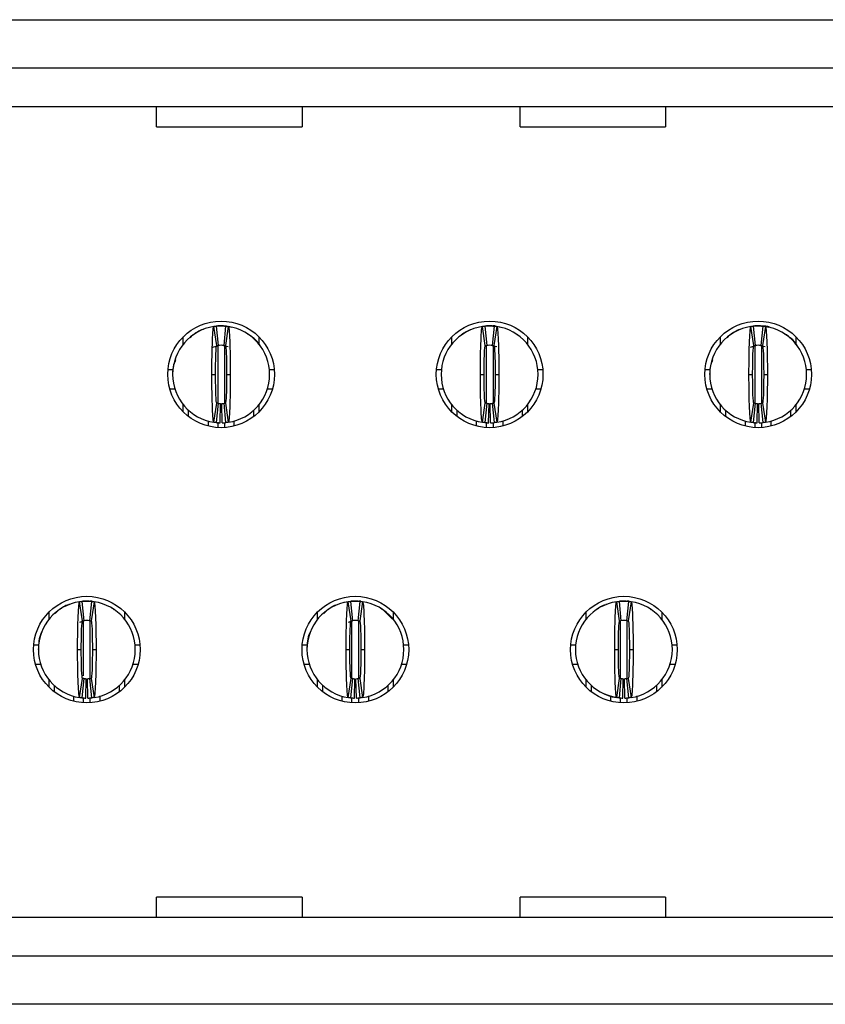
# Model space of a CAD drawing. Extents: x 0.1 to 16.9, y 0.1 to 10.9.
# Drawn here: x 3.3 to 3.9, y 1.3 to 2.1 of the extents above; entities that cross this region are included whole.
import ezdxf

# ---------------------------------------------------------------- set-up
doc = ezdxf.new("R2010")
doc.units = 0
doc.header["$MEASUREMENT"] = 0
doc.layers.get('0').update_dxf_attribs({"linetype": 'CONTINUOUS'})

msp = doc.modelspace()

# ---------------------------------------------------------------- linework, layer by layer
at = {"color": 7, "linetype": 'CONTINUOUS'}
for p, q in [((1.60397, 2.14307), (4.38822, 2.14307)), ((4.38822, 2.1037), (1.60397, 2.1037)), ((4.38822, 2.0722), (1.60397, 2.0722)), ((3.37995, 2.05603), (3.37995, 2.0722)), ((3.49806, 2.0722), (3.49806, 2.05603)), ((3.67523, 2.05603), (3.67523, 2.0722)), ((3.79334, 2.0722), (3.79334, 2.05603)), ((3.37995, 2.05603), (3.49806, 2.05603)), ((3.67523, 2.05603), (3.79334, 2.05603)), ((3.4288, 1.87824), (3.42646, 1.89381)), ((3.42673, 1.89397), (3.43035, 1.89425)), ((3.42838, 1.89405), (3.42995, 1.87838)), ((3.43035, 1.89425), (3.43428, 1.89425)), ((3.43468, 1.87838), (3.43625, 1.89405)), ((3.43507, 1.89425), (3.43669, 1.8942)), ((3.43817, 1.89381), (3.43583, 1.87824)), ((3.64691, 1.87824), (3.64457, 1.89381)), ((3.64484, 1.89397), (3.64846, 1.89425)), ((3.64649, 1.89405), (3.64806, 1.87838)), ((3.64846, 1.89425), (3.65239, 1.89425)), ((3.65279, 1.87838), (3.65436, 1.89405)), ((3.6548, 1.8942), (3.65318, 1.89425)), ((3.65628, 1.89381), (3.65394, 1.87824)), ((3.86502, 1.87824), (3.86268, 1.89381)), ((3.86307, 1.89399), (3.86657, 1.89425)), ((3.8646, 1.89405), (3.86617, 1.87838)), ((3.86657, 1.89425), (3.8705, 1.89425)), ((3.8709, 1.87838), (3.87247, 1.89405)), ((3.87129, 1.89425), (3.87291, 1.8942)), ((3.87439, 1.89381), (3.87205, 1.87824)), ((3.40161, 1.87952), (3.40161, 1.88542)), ((3.40938, 1.88694), (3.40712, 1.88457)), ((3.45522, 1.8869), (3.45374, 1.88766)), ((3.46302, 1.88542), (3.46302, 1.87952)), ((3.61972, 1.87952), (3.61972, 1.88542)), ((3.67333, 1.8869), (3.67185, 1.88766)), ((3.68113, 1.88542), (3.68113, 1.87952)), ((3.83783, 1.87952), (3.83783, 1.88542)), ((3.8456, 1.88694), (3.84334, 1.88457)), ((3.89144, 1.8869), (3.88996, 1.88766)), ((3.89924, 1.88542), (3.89924, 1.87952)), ((3.42569, 1.8769), (3.43031, 1.87843)), ((3.43432, 1.87843), (3.43794, 1.87748)), ((3.65243, 1.87843), (3.65633, 1.87741)), ((3.86219, 1.87699), (3.86653, 1.87843)), ((3.87054, 1.87843), (3.87416, 1.87748)), ((3.38919, 1.85882), (3.39314, 1.85882)), ((3.47149, 1.85882), (3.47544, 1.85882)), ((3.6073, 1.85882), (3.61125, 1.85882)), ((3.6896, 1.85882), (3.69355, 1.85882)), ((3.82541, 1.85882), (3.82936, 1.85882)), ((3.90771, 1.85882), (3.91166, 1.85882)), ((3.42484, 1.85488), (3.42783, 1.85488)), ((3.4368, 1.85488), (3.4398, 1.85488)), ((3.64295, 1.85488), (3.64594, 1.85488)), ((3.65491, 1.85488), (3.65791, 1.85488)), ((3.86106, 1.85488), (3.86405, 1.85488)), ((3.87302, 1.85488), (3.87602, 1.85488)), ((3.39065, 1.84307), (3.39476, 1.84307)), ((3.46987, 1.84307), (3.47398, 1.84307)), ((3.60876, 1.84307), (3.61287, 1.84307)), ((3.68798, 1.84307), (3.69209, 1.84307)), ((3.82687, 1.84307), (3.83098, 1.84307)), ((3.90609, 1.84307), (3.9102, 1.84307)), ((3.40161, 1.82434), (3.40161, 1.83024)), ((3.40594, 1.82053), (3.40594, 1.82565)), ((3.42646, 1.81595), (3.4288, 1.83152)), ((3.42995, 1.83138), (3.42838, 1.81571)), ((3.43153, 1.81552), (3.43184, 1.83126)), ((3.4331, 1.81552), (3.43279, 1.83126)), ((3.43625, 1.81571), (3.43468, 1.83138)), ((3.43583, 1.83152), (3.43817, 1.81595)), ((3.45869, 1.82565), (3.45869, 1.82053)), ((3.46302, 1.83024), (3.46302, 1.82434)), ((3.61972, 1.82434), (3.61972, 1.83024)), ((3.62405, 1.82053), (3.62405, 1.82565)), ((3.64457, 1.81595), (3.64691, 1.83152)), ((3.64806, 1.83138), (3.64649, 1.81571)), ((3.64964, 1.81552), (3.64995, 1.83126)), ((3.65121, 1.81552), (3.6509, 1.83126)), ((3.65436, 1.81571), (3.65279, 1.83138)), ((3.65394, 1.83152), (3.65628, 1.81595)), ((3.6768, 1.82565), (3.6768, 1.82053)), ((3.68113, 1.83024), (3.68113, 1.82434)), ((3.83783, 1.82434), (3.83783, 1.83024)), ((3.84216, 1.82053), (3.84216, 1.82565)), ((3.86268, 1.81595), (3.86502, 1.83152)), ((3.86617, 1.83138), (3.8646, 1.81571)), ((3.86775, 1.81552), (3.86806, 1.83126)), ((3.86932, 1.81552), (3.86901, 1.83126)), ((3.87247, 1.81571), (3.8709, 1.83138)), ((3.87205, 1.83152), (3.87439, 1.81595)), ((3.89491, 1.82565), (3.89491, 1.82053)), ((3.89924, 1.83024), (3.89924, 1.82434)), ((3.42169, 1.81722), (3.42169, 1.8129)), ((3.44295, 1.8129), (3.44295, 1.81713)), ((3.6398, 1.8129), (3.6398, 1.81697)), ((3.66106, 1.81724), (3.66106, 1.8129)), ((3.85791, 1.81722), (3.85791, 1.8129)), ((3.87917, 1.8129), (3.87917, 1.81713)), ((3.31975, 1.65462), (3.31741, 1.67019)), ((3.31778, 1.67037), (3.32129, 1.67063)), ((3.31932, 1.67043), (3.3209, 1.65476)), ((3.32129, 1.67063), (3.32523, 1.67063)), ((3.32562, 1.65476), (3.3272, 1.67043)), ((3.32762, 1.67057), (3.32602, 1.67063)), ((3.32912, 1.67019), (3.32677, 1.65462)), ((3.53786, 1.65462), (3.53552, 1.67019)), ((3.53743, 1.67043), (3.53901, 1.65476)), ((3.5394, 1.67063), (3.54334, 1.67063)), ((3.54373, 1.65476), (3.54531, 1.67043)), ((3.54573, 1.67057), (3.54413, 1.67063)), ((3.54723, 1.67019), (3.54488, 1.65462)), ((3.75597, 1.65462), (3.75363, 1.67019)), ((3.754, 1.67037), (3.75751, 1.67063)), ((3.75554, 1.67043), (3.75712, 1.65476)), ((3.75751, 1.67063), (3.76145, 1.67063)), ((3.76184, 1.65476), (3.76342, 1.67043)), ((3.76384, 1.67057), (3.76224, 1.67063)), ((3.76534, 1.67019), (3.76299, 1.65462)), ((3.29255, 1.6559), (3.29255, 1.6618)), ((3.30033, 1.66331), (3.29759, 1.66064)), ((3.35397, 1.6618), (3.35397, 1.6559)), ((3.51066, 1.6559), (3.51066, 1.6618)), ((3.51844, 1.66331), (3.5157, 1.66064)), ((3.57124, 1.65616), (3.5643, 1.66331)), ((3.57208, 1.6618), (3.57208, 1.6559)), ((3.72877, 1.6559), (3.72877, 1.6618)), ((3.79019, 1.6618), (3.79019, 1.6559)), ((3.31758, 1.65359), (3.32125, 1.65481)), ((3.31891, 1.65431), (3.32125, 1.6548)), ((3.32527, 1.65481), (3.32586, 1.6547)), ((3.32527, 1.6548), (3.32682, 1.65442)), ((3.53569, 1.65359), (3.53936, 1.65481)), ((3.53702, 1.65431), (3.53936, 1.6548)), ((3.54338, 1.65481), (3.54397, 1.6547)), ((3.54338, 1.6548), (3.54493, 1.65442)), ((3.28013, 1.6352), (3.28409, 1.6352)), ((3.36243, 1.6352), (3.36639, 1.6352)), ((3.49824, 1.6352), (3.5022, 1.6352)), ((3.58054, 1.6352), (3.5845, 1.6352)), ((3.71635, 1.6352), (3.72031, 1.6352)), ((3.79865, 1.6352), (3.80261, 1.6352)), ((3.31578, 1.63126), (3.31877, 1.63126)), ((3.32775, 1.63126), (3.33074, 1.63126)), ((3.53389, 1.63126), (3.53688, 1.63126)), ((3.54586, 1.63126), (3.54885, 1.63126)), ((3.752, 1.63126), (3.75499, 1.63126)), ((3.76397, 1.63126), (3.76696, 1.63126)), ((3.28159, 1.61945), (3.2857, 1.61945)), ((3.36082, 1.61945), (3.36493, 1.61945)), ((3.49971, 1.61945), (3.50381, 1.61945)), ((3.57893, 1.61945), (3.58304, 1.61945)), ((3.71782, 1.61945), (3.72192, 1.61945)), ((3.79704, 1.61945), (3.80115, 1.61945)), ((3.29255, 1.60072), (3.29255, 1.60662)), ((3.29688, 1.59691), (3.29688, 1.60203)), ((3.31741, 1.59233), (3.31975, 1.6079)), ((3.3209, 1.60776), (3.31932, 1.59209)), ((3.32247, 1.5919), (3.32279, 1.60764)), ((3.32405, 1.5919), (3.32373, 1.60764)), ((3.3272, 1.59209), (3.32562, 1.60776)), ((3.32677, 1.6079), (3.32912, 1.59233)), ((3.34964, 1.60203), (3.34964, 1.59691)), ((3.35397, 1.60662), (3.35397, 1.60072)), ((3.51066, 1.60072), (3.51066, 1.60662)), ((3.51499, 1.59691), (3.51499, 1.60203)), ((3.53552, 1.59233), (3.53786, 1.6079)), ((3.53901, 1.60776), (3.53743, 1.59209)), ((3.54058, 1.5919), (3.5409, 1.60764)), ((3.54216, 1.5919), (3.54184, 1.60764)), ((3.54531, 1.59209), (3.54373, 1.60776)), ((3.54488, 1.6079), (3.54723, 1.59233)), ((3.56775, 1.60203), (3.56775, 1.59691)), ((3.57208, 1.60662), (3.57208, 1.60072)), ((3.72877, 1.60072), (3.72877, 1.60662)), ((3.7331, 1.59691), (3.7331, 1.60203)), ((3.75363, 1.59233), (3.75597, 1.6079)), ((3.75712, 1.60776), (3.75554, 1.59209)), ((3.75869, 1.5919), (3.75901, 1.60764)), ((3.76027, 1.5919), (3.75995, 1.60764)), ((3.76342, 1.59209), (3.76184, 1.60776)), ((3.76299, 1.6079), (3.76534, 1.59233)), ((3.78586, 1.60203), (3.78586, 1.59691)), ((3.79019, 1.60662), (3.79019, 1.60072)), ((3.31263, 1.58928), (3.31263, 1.59335)), ((3.33389, 1.59362), (3.33389, 1.58928)), ((3.53074, 1.58928), (3.53074, 1.59349)), ((3.552, 1.59362), (3.552, 1.58928)), ((3.74885, 1.58928), (3.74885, 1.59349)), ((3.77011, 1.59362), (3.77011, 1.58928)), ((3.37995, 1.41394), (3.37995, 1.43011)), ((3.49806, 1.43011), (3.37995, 1.43011)), ((3.49806, 1.43011), (3.49806, 1.41394)), ((3.67523, 1.41394), (3.67523, 1.43011)), ((3.79334, 1.43011), (3.67523, 1.43011)), ((3.79334, 1.43011), (3.79334, 1.41394)), ((1.67006, 1.41394), (4.32213, 1.41394)), ((1.67006, 1.38244), (4.32213, 1.38244)), ((4.32213, 1.34307), (1.67006, 1.34307))]:
    msp.add_line(p, q, dxfattribs=at)
at = {"color": 8, "linetype": 'CONTINUOUS'}
for p, q in [((3.42956, 1.87798), (3.42956, 1.83176)), ((3.43507, 1.87846), (3.43507, 1.83161)), ((3.64767, 1.87798), (3.64767, 1.83176)), ((3.65318, 1.87798), (3.65318, 1.83161)), ((3.86578, 1.87846), (3.86578, 1.83176)), ((3.87129, 1.87846), (3.87129, 1.83161)), ((3.42956, 1.81594), (3.42956, 1.81166)), ((3.43507, 1.81589), (3.43507, 1.81166)), ((3.64767, 1.81594), (3.64767, 1.81166)), ((3.65318, 1.81589), (3.65318, 1.81166)), ((3.86578, 1.81594), (3.86578, 1.81166)), ((3.87129, 1.81589), (3.87129, 1.81166)), ((3.3205, 1.60985), (3.3205, 1.65484)), ((3.32602, 1.60793), (3.32602, 1.65484)), ((3.53861, 1.60794), (3.53861, 1.65428)), ((3.54413, 1.60792), (3.54413, 1.65428)), ((3.75672, 1.60794), (3.75672, 1.65484)), ((3.76224, 1.60792), (3.76224, 1.65484)), ((3.3205, 1.58804), (3.3205, 1.59237)), ((3.32602, 1.58804), (3.32602, 1.59233)), ((3.54413, 1.58804), (3.54413, 1.59233)), ((3.76224, 1.58804), (3.76224, 1.59233)), ((3.53861, 1.58804), (3.53861, 1.59199)), ((3.75672, 1.58804), (3.75672, 1.59199))]:
    msp.add_line(p, q, dxfattribs=at)
at = {"color": 7, "linetype": 'CONTINUOUS', "flags": 128}
for points in [[(3.43669, 1.89413), (3.43889, 1.8938), (3.44093, 1.8933)], [(3.6548, 1.89413), (3.657, 1.8938), (3.65904, 1.8933)], [(3.87291, 1.89413), (3.87511, 1.8938), (3.87715, 1.8933)], [(3.53276, 1.66968), (3.53479, 1.67018), (3.5394, 1.67063)]]:
    msp.add_lwpolyline(points, dxfattribs=at)
at = {"color": 7, "linetype": 'CONTINUOUS'}
for centre in [(3.43232, 1.85488), (3.65043, 1.85488), (3.86854, 1.85488), (3.32326, 1.63126), (3.54137, 1.63126), (3.75948, 1.63126)]:
    msp.add_circle(centre, 0.04331, dxfattribs=at)
for centre, radius, start, end in [((3.43232, 1.85488), 0.03937, 98.55218, 180), ((3.43232, 1.85488), 0.03937, 84.26083, 95.73917), ((3.43232, 1.85488), 0.03937, 0, 81.44782), ((3.65043, 1.85488), 0.03937, 98.55218, 180), ((3.65043, 1.85488), 0.03937, 84.26083, 95.73917), ((3.65043, 1.85488), 0.03937, 0, 81.44782), ((3.86854, 1.85488), 0.03937, 98.55218, 180), ((3.86854, 1.85488), 0.03937, 84.26083, 95.73917), ((3.86854, 1.85488), 0.03937, 0, 81.44782), ((3.43232, 1.85488), 0.02362, 84.26083, 95.73917), ((3.65043, 1.85488), 0.02362, 84.26083, 95.73917), ((3.86854, 1.85488), 0.02362, 84.26083, 95.73917), ((3.43232, 1.85488), 0.03937, 180, 261.44782), ((3.43232, 1.85488), 0.03937, 278.55218, 0), ((3.65043, 1.85488), 0.03937, 180, 261.44782), ((3.65043, 1.85488), 0.03937, 278.55218, 0), ((3.86854, 1.85488), 0.03937, 180, 261.44782), ((3.86854, 1.85488), 0.03937, 278.55218, 0), ((3.43232, 1.85488), 0.02362, 264.26083, 268.85401), ((3.43232, 1.85488), 0.02362, 271.14599, 275.73917), ((3.65043, 1.85488), 0.02362, 264.26083, 268.85401), ((3.65043, 1.85488), 0.02362, 271.14599, 275.73917), ((3.86854, 1.85488), 0.02362, 264.26083, 268.85401), ((3.86854, 1.85488), 0.02362, 271.14599, 275.73917), ((3.43232, 1.85488), 0.03937, 264.26083, 268.85401), ((3.43232, 1.85488), 0.03937, 271.14599, 275.73917), ((3.65043, 1.85488), 0.03937, 264.26083, 268.85401), ((3.65043, 1.85488), 0.03937, 271.14599, 275.73917), ((3.86854, 1.85488), 0.03937, 264.26083, 268.85401), ((3.86854, 1.85488), 0.03937, 271.14599, 275.73917), ((3.32326, 1.63126), 0.03937, 98.55218, 180), ((3.32326, 1.63126), 0.03937, 84.26083, 95.73917), ((3.32326, 1.63126), 0.03937, 0, 81.44782), ((3.54137, 1.63126), 0.03937, 98.55218, 180), ((3.54137, 1.63126), 0.03937, 84.26083, 95.73917), ((3.54137, 1.63126), 0.03937, 0, 81.44782), ((3.75948, 1.63126), 0.03937, 98.55218, 180), ((3.75948, 1.63126), 0.03937, 84.26083, 95.73917), ((3.75948, 1.63126), 0.03937, 0, 81.44782), ((3.32326, 1.63126), 0.02362, 84.26083, 95.73917), ((3.54137, 1.63126), 0.02362, 84.26083, 95.73917), ((3.75948, 1.63126), 0.02362, 84.26083, 95.73917), ((3.32326, 1.63126), 0.03937, 180, 261.44782), ((3.32326, 1.63126), 0.03937, 278.55218, 0), ((3.54137, 1.63126), 0.03937, 180, 261.44782), ((3.54137, 1.63126), 0.03937, 278.55218, 0), ((3.75948, 1.63126), 0.03937, 180, 261.44782), ((3.75948, 1.63126), 0.03937, 278.55218, 0), ((3.32326, 1.63126), 0.02362, 264.26083, 268.85401), ((3.32326, 1.63126), 0.02362, 271.14599, 275.73917), ((3.54137, 1.63126), 0.02362, 264.26083, 268.85401), ((3.54137, 1.63126), 0.02362, 271.14599, 275.73917), ((3.75948, 1.63126), 0.02362, 264.26083, 268.85401), ((3.75948, 1.63126), 0.02362, 271.14599, 275.73917), ((3.32326, 1.63126), 0.03937, 264.26083, 268.85401), ((3.32326, 1.63126), 0.03937, 271.14599, 275.73917), ((3.54137, 1.63126), 0.03937, 264.26083, 268.85401), ((3.54137, 1.63126), 0.03937, 271.14599, 275.73917), ((3.75948, 1.63126), 0.03937, 264.26083, 268.85401), ((3.75948, 1.63126), 0.03937, 271.14599, 275.73917)]:
    msp.add_arc(centre, radius, start, end, dxfattribs=at)
for points, knots in [([(3.41789, 1.89145), (3.41776, 1.89142), (3.41463, 1.89069), (3.41197, 1.88876), (3.40941, 1.8869)], [0, 0, 0, 0, 0.039363, 1, 1, 1, 1]), ([(3.4116, 1.88836), (3.4112, 1.88812), (3.41075, 1.88784), (3.41032, 1.88742), (3.41026, 1.88737)], [0, 0, 0, 0, 0.873134, 1, 1, 1, 1]), ([(3.42484, 1.85488), (3.42484, 1.86511), (3.42501, 1.87521), (3.42561, 1.8895), (3.42603, 1.89375), (3.42646, 1.89381)], [0, 0, 0, 0, 0.5, 0.5, 1, 1, 1, 1]), ([(3.42646, 1.89381), (3.42674, 1.89385), (3.42701, 1.89389), (3.42728, 1.89393), (3.42747, 1.89395), (3.42765, 1.89397), (3.42783, 1.894), (3.42801, 1.89402), (3.4282, 1.89404), (3.42838, 1.89405)], [0, 0, 0, 0, 0.0002490119, 0.0002490119, 0.0002490119, 0.0004143199, 0.0004143199, 0.0004143199, 0.000579628, 0.000579628, 0.000579628, 0.000579628]), ([(3.43035, 1.89425), (3.43035, 1.89425), (3.43022, 1.89424), (3.42992, 1.89422), (3.42966, 1.8942), (3.4294, 1.89417), (3.42909, 1.89413), (3.42896, 1.89411), (3.42896, 1.89411)], [0, 0, 0, 0, 0.25, 0.375, 0.5, 0.625, 0.75, 1, 1, 1, 1]), ([(3.43625, 1.89405), (3.43653, 1.89403), (3.4368, 1.894), (3.43708, 1.89396), (3.43726, 1.89394), (3.43744, 1.89392), (3.43762, 1.89389), (3.43781, 1.89387), (3.43799, 1.89384), (3.43817, 1.89381)], [0, 0, 0, 0, 0.0002490119, 0.0002490119, 0.0002490119, 0.0004143199, 0.0004143199, 0.0004143199, 0.000579628, 0.000579628, 0.000579628, 0.000579628]), ([(3.43817, 1.89381), (3.4386, 1.89375), (3.43902, 1.88953), (3.43962, 1.87511), (3.4398, 1.86508), (3.4398, 1.85488)], [0, 0, 0, 0, 0.5, 0.5, 1, 1, 1, 1]), ([(3.636, 1.89145), (3.63587, 1.89142), (3.63274, 1.89069), (3.63008, 1.88876), (3.62752, 1.8869)], [0, 0, 0, 0, 0.039367, 1, 1, 1, 1]), ([(3.62971, 1.88836), (3.62932, 1.88812), (3.62886, 1.88784), (3.62843, 1.88742), (3.62837, 1.88737)], [0, 0, 0, 0, 0.873131, 1, 1, 1, 1]), ([(3.64295, 1.85488), (3.64295, 1.86511), (3.64312, 1.87521), (3.64372, 1.8895), (3.64414, 1.89375), (3.64457, 1.89381)], [0, 0, 0, 0, 0.5, 0.5, 1, 1, 1, 1]), ([(3.64457, 1.89381), (3.64485, 1.89385), (3.64512, 1.89389), (3.64539, 1.89393), (3.64558, 1.89395), (3.64576, 1.89397), (3.64594, 1.894), (3.64612, 1.89402), (3.64631, 1.89404), (3.64649, 1.89405)], [0, 0, 0, 0, 0.0002490119, 0.0002490119, 0.0002490119, 0.0004143199, 0.0004143199, 0.0004143199, 0.000579628, 0.000579628, 0.000579628, 0.000579628]), ([(3.64846, 1.89425), (3.64846, 1.89425), (3.64833, 1.89424), (3.64803, 1.89422), (3.64777, 1.8942), (3.64751, 1.89417), (3.64721, 1.89413), (3.64707, 1.89411), (3.64707, 1.89411)], [0, 0, 0, 0, 0.25, 0.375, 0.5, 0.625, 0.75, 1, 1, 1, 1]), ([(3.65436, 1.89405), (3.65464, 1.89403), (3.65491, 1.894), (3.65519, 1.89396), (3.65537, 1.89394), (3.65555, 1.89392), (3.65573, 1.89389), (3.65592, 1.89387), (3.6561, 1.89384), (3.65628, 1.89381)], [0, 0, 0, 0, 0.0002490119, 0.0002490119, 0.0002490119, 0.0004143199, 0.0004143199, 0.0004143199, 0.000579628, 0.000579628, 0.000579628, 0.000579628]), ([(3.65628, 1.89381), (3.65671, 1.89375), (3.65713, 1.88953), (3.65773, 1.87511), (3.65791, 1.86508), (3.65791, 1.85488)], [0, 0, 0, 0, 0.5, 0.5, 1, 1, 1, 1]), ([(3.85411, 1.89145), (3.85398, 1.89142), (3.85085, 1.89069), (3.84819, 1.88876), (3.84563, 1.8869)], [0, 0, 0, 0, 0.03936, 1, 1, 1, 1]), ([(3.84782, 1.88836), (3.84743, 1.88812), (3.84697, 1.88784), (3.84654, 1.88742), (3.84648, 1.88737)], [0, 0, 0, 0, 0.873131, 1, 1, 1, 1]), ([(3.86106, 1.85488), (3.86106, 1.86511), (3.86123, 1.87521), (3.86183, 1.8895), (3.86225, 1.89375), (3.86268, 1.89381)], [0, 0, 0, 0, 0.5, 0.5, 1, 1, 1, 1]), ([(3.86268, 1.89381), (3.86296, 1.89385), (3.86323, 1.89389), (3.86351, 1.89393), (3.86369, 1.89395), (3.86387, 1.89397), (3.86405, 1.894), (3.86423, 1.89402), (3.86442, 1.89404), (3.8646, 1.89405)], [0, 0, 0, 0, 0.0002490119, 0.0002490119, 0.0002490119, 0.0004143199, 0.0004143199, 0.0004143199, 0.000579628, 0.000579628, 0.000579628, 0.000579628]), ([(3.86657, 1.89425), (3.86657, 1.89425), (3.86644, 1.89424), (3.86614, 1.89422), (3.86588, 1.8942), (3.86562, 1.89417), (3.86532, 1.89413), (3.86518, 1.89411), (3.86518, 1.89411)], [0, 0, 0, 0, 0.25, 0.375, 0.5, 0.625, 0.75, 1, 1, 1, 1]), ([(3.87247, 1.89405), (3.87275, 1.89403), (3.87302, 1.894), (3.8733, 1.89396), (3.87348, 1.89394), (3.87366, 1.89392), (3.87384, 1.89389), (3.87403, 1.89387), (3.87421, 1.89384), (3.87439, 1.89381)], [0, 0, 0, 0, 0.0002490119, 0.0002490119, 0.0002490119, 0.0004143199, 0.0004143199, 0.0004143199, 0.000579628, 0.000579628, 0.000579628, 0.000579628]), ([(3.87897, 1.89265), (3.87816, 1.89304), (3.87625, 1.89396), (3.87412, 1.89403), (3.87289, 1.89407)], [0, 0, 0, 0, 0.424625, 1, 1, 1, 1]), ([(3.87439, 1.89381), (3.87482, 1.89375), (3.87524, 1.88953), (3.87584, 1.87511), (3.87602, 1.86508), (3.87602, 1.85488)], [0, 0, 0, 0, 0.5, 0.5, 1, 1, 1, 1]), ([(3.46432, 1.87779), (3.4643, 1.87783), (3.46237, 1.88167), (3.4588, 1.88431), (3.45525, 1.88694)], [0, 0, 0, 0, 0.00944, 1, 1, 1, 1]), ([(3.90054, 1.87779), (3.90052, 1.87783), (3.89859, 1.88167), (3.89502, 1.88431), (3.89147, 1.88694)], [0, 0, 0, 0, 0.00944, 1, 1, 1, 1]), ([(3.42783, 1.85488), (3.42783, 1.86103), (3.42793, 1.86705), (3.42829, 1.87568), (3.42854, 1.8782), (3.4288, 1.87824)], [0, 0, 0, 0, 0.5, 0.5, 1, 1, 1, 1]), ([(3.4288, 1.87824), (3.42897, 1.87827), (3.42913, 1.87829), (3.4293, 1.87831), (3.42941, 1.87832), (3.42952, 1.87834), (3.42963, 1.87835), (3.42973, 1.87836), (3.42984, 1.87837), (3.42995, 1.87838)], [0, 0, 0, 0, 0.0002490118, 0.0002490118, 0.0002490118, 0.0004141535, 0.0004141535, 0.0004141535, 0.0005792952, 0.0005792952, 0.0005792952, 0.0005792952]), ([(3.43468, 1.87838), (3.43484, 1.87837), (3.43501, 1.87835), (3.43517, 1.87833), (3.43528, 1.87832), (3.43539, 1.8783), (3.4355, 1.87829), (3.43561, 1.87827), (3.43572, 1.87826), (3.43583, 1.87824)], [0, 0, 0, 0, 0.0002490118, 0.0002490118, 0.0002490118, 0.0004141535, 0.0004141535, 0.0004141535, 0.0005792952, 0.0005792952, 0.0005792952, 0.0005792952]), ([(3.43583, 1.87824), (3.43609, 1.8782), (3.43634, 1.87571), (3.4367, 1.86708), (3.4368, 1.861), (3.4368, 1.85488)], [0, 0, 0, 0, 0.5, 0.5, 1, 1, 1, 1]), ([(3.64594, 1.85488), (3.64594, 1.86103), (3.64604, 1.86705), (3.6464, 1.87568), (3.64665, 1.8782), (3.64691, 1.87824)], [0, 0, 0, 0, 0.5, 0.5, 1, 1, 1, 1]), ([(3.64691, 1.87824), (3.64708, 1.87827), (3.64724, 1.87829), (3.64741, 1.87831), (3.64752, 1.87832), (3.64763, 1.87834), (3.64774, 1.87835), (3.64784, 1.87836), (3.64795, 1.87837), (3.64806, 1.87838)], [0, 0, 0, 0, 0.0002490118, 0.0002490118, 0.0002490118, 0.0004141535, 0.0004141535, 0.0004141535, 0.0005792952, 0.0005792952, 0.0005792952, 0.0005792952]), ([(3.65279, 1.87838), (3.65295, 1.87837), (3.65312, 1.87835), (3.65328, 1.87833), (3.65339, 1.87832), (3.6535, 1.8783), (3.65361, 1.87829), (3.65372, 1.87827), (3.65383, 1.87826), (3.65394, 1.87824)], [0, 0, 0, 0, 0.0002490118, 0.0002490118, 0.0002490118, 0.0004141535, 0.0004141535, 0.0004141535, 0.0005792952, 0.0005792952, 0.0005792952, 0.0005792952]), ([(3.65394, 1.87824), (3.6542, 1.8782), (3.65445, 1.87571), (3.65481, 1.86708), (3.65491, 1.861), (3.65491, 1.85488)], [0, 0, 0, 0, 0.5, 0.5, 1, 1, 1, 1]), ([(3.86405, 1.85488), (3.86405, 1.86103), (3.86415, 1.86705), (3.86451, 1.87568), (3.86476, 1.8782), (3.86502, 1.87824)], [0, 0, 0, 0, 0.5, 0.5, 1, 1, 1, 1]), ([(3.86502, 1.87824), (3.86519, 1.87827), (3.86535, 1.87829), (3.86552, 1.87831), (3.86563, 1.87832), (3.86574, 1.87834), (3.86585, 1.87835), (3.86596, 1.87836), (3.86606, 1.87837), (3.86617, 1.87838)], [0, 0, 0, 0, 0.0002490118, 0.0002490118, 0.0002490118, 0.0004141535, 0.0004141535, 0.0004141535, 0.0005792952, 0.0005792952, 0.0005792952, 0.0005792952]), ([(3.8709, 1.87838), (3.87106, 1.87837), (3.87123, 1.87835), (3.87139, 1.87833), (3.8715, 1.87832), (3.87161, 1.8783), (3.87172, 1.87829), (3.87183, 1.87827), (3.87194, 1.87826), (3.87205, 1.87824)], [0, 0, 0, 0, 0.0002490118, 0.0002490118, 0.0002490118, 0.0004141535, 0.0004141535, 0.0004141535, 0.0005792952, 0.0005792952, 0.0005792952, 0.0005792952]), ([(3.87205, 1.87824), (3.87231, 1.8782), (3.87256, 1.87571), (3.87292, 1.86708), (3.87302, 1.861), (3.87302, 1.85488)], [0, 0, 0, 0, 0.5, 0.5, 1, 1, 1, 1]), ([(3.39534, 1.86668), (3.39474, 1.8654), (3.39301, 1.8617), (3.39294, 1.85758), (3.3929, 1.85488)], [0, 0, 0, 0, 0.344743, 1, 1, 1, 1]), ([(3.83156, 1.86668), (3.83096, 1.8654), (3.82923, 1.8617), (3.82916, 1.85758), (3.82912, 1.85488)], [0, 0, 0, 0, 0.344743, 1, 1, 1, 1]), ([(3.42646, 1.81595), (3.42603, 1.81601), (3.42561, 1.82024), (3.42501, 1.83465), (3.42484, 1.84469), (3.42484, 1.85488)], [0, 0, 0, 0, 0.5, 0.5, 1, 1, 1, 1]), ([(3.4288, 1.83152), (3.42855, 1.83156), (3.4283, 1.83405), (3.42793, 1.84269), (3.42783, 1.84876), (3.42783, 1.85488)], [0, 0, 0, 0, 0.5, 0.5, 1, 1, 1, 1]), ([(3.4368, 1.85488), (3.4368, 1.84873), (3.4367, 1.84272), (3.43634, 1.83408), (3.43609, 1.83156), (3.43583, 1.83152)], [0, 0, 0, 0, 0.5, 0.5, 1, 1, 1, 1]), ([(3.4398, 1.85488), (3.4398, 1.84466), (3.43962, 1.83455), (3.43902, 1.82026), (3.4386, 1.81601), (3.43817, 1.81595)], [0, 0, 0, 0, 0.5, 0.5, 1, 1, 1, 1]), ([(3.64457, 1.81595), (3.64414, 1.81601), (3.64372, 1.82024), (3.64312, 1.83465), (3.64295, 1.84469), (3.64295, 1.85488)], [0, 0, 0, 0, 0.5, 0.5, 1, 1, 1, 1]), ([(3.64691, 1.83152), (3.64666, 1.83156), (3.64641, 1.83405), (3.64604, 1.84269), (3.64594, 1.84876), (3.64594, 1.85488)], [0, 0, 0, 0, 0.5, 0.5, 1, 1, 1, 1]), ([(3.65491, 1.85488), (3.65491, 1.84873), (3.65481, 1.84272), (3.65445, 1.83408), (3.6542, 1.83156), (3.65394, 1.83152)], [0, 0, 0, 0, 0.5, 0.5, 1, 1, 1, 1]), ([(3.65791, 1.85488), (3.65791, 1.84466), (3.65773, 1.83455), (3.65713, 1.82026), (3.65671, 1.81601), (3.65628, 1.81595)], [0, 0, 0, 0, 0.5, 0.5, 1, 1, 1, 1]), ([(3.86268, 1.81595), (3.86225, 1.81601), (3.86183, 1.82024), (3.86123, 1.83465), (3.86106, 1.84469), (3.86106, 1.85488)], [0, 0, 0, 0, 0.5, 0.5, 1, 1, 1, 1]), ([(3.86502, 1.83152), (3.86477, 1.83156), (3.86452, 1.83405), (3.86415, 1.84269), (3.86405, 1.84876), (3.86405, 1.85488)], [0, 0, 0, 0, 0.5, 0.5, 1, 1, 1, 1]), ([(3.87302, 1.85488), (3.87302, 1.84873), (3.87292, 1.84272), (3.87256, 1.83408), (3.87231, 1.83156), (3.87205, 1.83152)], [0, 0, 0, 0, 0.5, 0.5, 1, 1, 1, 1]), ([(3.87602, 1.85488), (3.87602, 1.84466), (3.87584, 1.83455), (3.87524, 1.82026), (3.87482, 1.81601), (3.87439, 1.81595)], [0, 0, 0, 0, 0.5, 0.5, 1, 1, 1, 1]), ([(3.42995, 1.83138), (3.42979, 1.83139), (3.42962, 1.83141), (3.42946, 1.83143), (3.42935, 1.83145), (3.42924, 1.83146), (3.42913, 1.83147), (3.42902, 1.83149), (3.42891, 1.83151), (3.4288, 1.83152)], [0, 0, 0, 0, 0.0002490118, 0.0002490118, 0.0002490118, 0.0004141535, 0.0004141535, 0.0004141535, 0.0005792952, 0.0005792952, 0.0005792952, 0.0005792952]), ([(3.43468, 1.83138), (3.43484, 1.83139), (3.43501, 1.83141), (3.43517, 1.83143), (3.43528, 1.83145), (3.43539, 1.83146), (3.4355, 1.83147), (3.43561, 1.83149), (3.43572, 1.83151), (3.43583, 1.83152)], [0, 0, 0, 0, 0.0002490118, 0.0002490118, 0.0002490118, 0.0004141535, 0.0004141535, 0.0004141535, 0.0005792952, 0.0005792952, 0.0005792952, 0.0005792952]), ([(3.64806, 1.83138), (3.6479, 1.83139), (3.64773, 1.83141), (3.64757, 1.83143), (3.64746, 1.83145), (3.64735, 1.83146), (3.64724, 1.83147), (3.64713, 1.83149), (3.64702, 1.83151), (3.64691, 1.83152)], [0, 0, 0, 0, 0.0002490118, 0.0002490118, 0.0002490118, 0.0004141535, 0.0004141535, 0.0004141535, 0.0005792952, 0.0005792952, 0.0005792952, 0.0005792952]), ([(3.65279, 1.83138), (3.65295, 1.83139), (3.65312, 1.83141), (3.65328, 1.83143), (3.65339, 1.83145), (3.6535, 1.83146), (3.65361, 1.83147), (3.65372, 1.83149), (3.65383, 1.83151), (3.65394, 1.83152)], [0, 0, 0, 0, 0.0002490118, 0.0002490118, 0.0002490118, 0.0004141535, 0.0004141535, 0.0004141535, 0.0005792952, 0.0005792952, 0.0005792952, 0.0005792952]), ([(3.86617, 1.83138), (3.86601, 1.83139), (3.86584, 1.83141), (3.86568, 1.83143), (3.86557, 1.83145), (3.86546, 1.83146), (3.86535, 1.83147), (3.86524, 1.83149), (3.86513, 1.83151), (3.86502, 1.83152)], [0, 0, 0, 0, 0.0002490118, 0.0002490118, 0.0002490118, 0.0004141535, 0.0004141535, 0.0004141535, 0.0005792952, 0.0005792952, 0.0005792952, 0.0005792952]), ([(3.8709, 1.83138), (3.87106, 1.83139), (3.87123, 1.83141), (3.87139, 1.83143), (3.8715, 1.83145), (3.87161, 1.83146), (3.87172, 1.83147), (3.87183, 1.83149), (3.87194, 1.83151), (3.87205, 1.83152)], [0, 0, 0, 0, 0.0002490118, 0.0002490118, 0.0002490118, 0.0004141535, 0.0004141535, 0.0004141535, 0.0005792952, 0.0005792952, 0.0005792952, 0.0005792952]), ([(3.42838, 1.81571), (3.4281, 1.81574), (3.42783, 1.81577), (3.42755, 1.8158), (3.42737, 1.81582), (3.42719, 1.81585), (3.42701, 1.81587), (3.42683, 1.8159), (3.42664, 1.81592), (3.42646, 1.81595)], [0, 0, 0, 0, 0.0002490119, 0.0002490119, 0.0002490119, 0.0004143199, 0.0004143199, 0.0004143199, 0.000579628, 0.000579628, 0.000579628, 0.000579628]), ([(3.43817, 1.81595), (3.4379, 1.81591), (3.43762, 1.81587), (3.43735, 1.81583), (3.43716, 1.81581), (3.43698, 1.81579), (3.4368, 1.81577), (3.43662, 1.81575), (3.43643, 1.81573), (3.43625, 1.81571)], [0, 0, 0, 0, 0.0002490119, 0.0002490119, 0.0002490119, 0.0004143199, 0.0004143199, 0.0004143199, 0.000579628, 0.000579628, 0.000579628, 0.000579628]), ([(3.64649, 1.81571), (3.64621, 1.81574), (3.64594, 1.81577), (3.64566, 1.8158), (3.64548, 1.81582), (3.6453, 1.81585), (3.64512, 1.81587), (3.64494, 1.8159), (3.64475, 1.81592), (3.64457, 1.81595)], [0, 0, 0, 0, 0.0002490119, 0.0002490119, 0.0002490119, 0.0004143199, 0.0004143199, 0.0004143199, 0.000579628, 0.000579628, 0.000579628, 0.000579628]), ([(3.65628, 1.81595), (3.65601, 1.81591), (3.65573, 1.81587), (3.65546, 1.81583), (3.65527, 1.81581), (3.65509, 1.81579), (3.65491, 1.81577), (3.65473, 1.81575), (3.65455, 1.81573), (3.65436, 1.81571)], [0, 0, 0, 0, 0.0002490119, 0.0002490119, 0.0002490119, 0.0004143199, 0.0004143199, 0.0004143199, 0.000579628, 0.000579628, 0.000579628, 0.000579628]), ([(3.8646, 1.81571), (3.86432, 1.81574), (3.86405, 1.81577), (3.86378, 1.8158), (3.86359, 1.81582), (3.86341, 1.81585), (3.86323, 1.81587), (3.86305, 1.8159), (3.86286, 1.81592), (3.86268, 1.81595)], [0, 0, 0, 0, 0.0002490119, 0.0002490119, 0.0002490119, 0.0004143199, 0.0004143199, 0.0004143199, 0.000579628, 0.000579628, 0.000579628, 0.000579628]), ([(3.87439, 1.81595), (3.87412, 1.81591), (3.87384, 1.81587), (3.87357, 1.81583), (3.87338, 1.81581), (3.8732, 1.81579), (3.87302, 1.81577), (3.87284, 1.81575), (3.87266, 1.81573), (3.87247, 1.81571)], [0, 0, 0, 0, 0.0002490119, 0.0002490119, 0.0002490119, 0.0004143199, 0.0004143199, 0.0004143199, 0.000579628, 0.000579628, 0.000579628, 0.000579628]), ([(3.30883, 1.66783), (3.30871, 1.6678), (3.30558, 1.66707), (3.30291, 1.66514), (3.30035, 1.66328)], [0, 0, 0, 0, 0.039363, 1, 1, 1, 1]), ([(3.30255, 1.66474), (3.30215, 1.6645), (3.30169, 1.66421), (3.30126, 1.6638), (3.30121, 1.66375)], [0, 0, 0, 0, 0.873133, 1, 1, 1, 1]), ([(3.31578, 1.63126), (3.31578, 1.64146), (3.31596, 1.65157), (3.31656, 1.66589), (3.31698, 1.67013), (3.31741, 1.67019)], [0, 0, 0, 0, 0.5, 0.5, 1, 1, 1, 1]), ([(3.31741, 1.67019), (3.31767, 1.67023), (3.31793, 1.67027), (3.3182, 1.6703), (3.31839, 1.67033), (3.31857, 1.67035), (3.31876, 1.67037), (3.31895, 1.67039), (3.31914, 1.67041), (3.31932, 1.67043)], [0, 0, 0, 0, 0.000239602, 0.000239602, 0.000239602, 0.000409615, 0.000409615, 0.000409615, 0.000579628, 0.000579628, 0.000579628, 0.000579628]), ([(3.32129, 1.67063), (3.32129, 1.67063), (3.32116, 1.67062), (3.32086, 1.6706), (3.32061, 1.67057), (3.32035, 1.67054), (3.32004, 1.67051), (3.31991, 1.67049), (3.31991, 1.67049)], [0, 0, 0, 0, 0.25, 0.375, 0.5, 0.625, 0.75, 1, 1, 1, 1]), ([(3.3272, 1.67043), (3.32746, 1.67041), (3.32773, 1.67038), (3.32799, 1.67034), (3.32818, 1.67032), (3.32837, 1.6703), (3.32855, 1.67027), (3.32874, 1.67025), (3.32893, 1.67022), (3.32912, 1.67019)], [0, 0, 0, 0, 0.000239602, 0.000239602, 0.000239602, 0.000409615, 0.000409615, 0.000409615, 0.000579628, 0.000579628, 0.000579628, 0.000579628]), ([(3.32912, 1.67019), (3.32954, 1.67013), (3.32996, 1.66591), (3.33057, 1.65147), (3.33074, 1.64146), (3.33074, 1.63126)], [0, 0, 0, 0, 0.5, 0.5, 1, 1, 1, 1]), ([(3.34539, 1.66367), (3.34531, 1.66375), (3.34485, 1.66419), (3.34437, 1.66449), (3.34397, 1.66474)], [0, 0, 0, 0, 0.178566, 1, 1, 1, 1]), ([(3.52694, 1.66783), (3.52682, 1.6678), (3.52369, 1.66707), (3.52102, 1.66514), (3.51846, 1.66328)], [0, 0, 0, 0, 0.03936, 1, 1, 1, 1]), ([(3.52066, 1.66474), (3.52026, 1.6645), (3.5198, 1.66421), (3.51937, 1.6638), (3.51932, 1.66375)], [0, 0, 0, 0, 0.873131, 1, 1, 1, 1]), ([(3.53389, 1.63126), (3.53389, 1.64146), (3.53407, 1.65157), (3.53467, 1.66589), (3.53509, 1.67013), (3.53552, 1.67019)], [0, 0, 0, 0, 0.5, 0.5, 1, 1, 1, 1]), ([(3.53552, 1.67019), (3.53578, 1.67023), (3.53604, 1.67027), (3.53631, 1.6703), (3.5365, 1.67033), (3.53668, 1.67035), (3.53687, 1.67037), (3.53706, 1.67039), (3.53725, 1.67041), (3.53743, 1.67043)], [0, 0, 0, 0, 0.000239602, 0.000239602, 0.000239602, 0.000409615, 0.000409615, 0.000409615, 0.000579628, 0.000579628, 0.000579628, 0.000579628]), ([(3.5394, 1.67063), (3.5394, 1.67063), (3.53927, 1.67062), (3.53897, 1.6706), (3.53872, 1.67057), (3.53846, 1.67054), (3.53815, 1.67051), (3.53802, 1.67049), (3.53802, 1.67049)], [0, 0, 0, 0, 0.25, 0.375, 0.5, 0.625, 0.75, 1, 1, 1, 1]), ([(3.54531, 1.67043), (3.54557, 1.67041), (3.54584, 1.67038), (3.5461, 1.67034), (3.54629, 1.67032), (3.54648, 1.6703), (3.54666, 1.67027), (3.54685, 1.67025), (3.54704, 1.67022), (3.54723, 1.67019)], [0, 0, 0, 0, 0.000239602, 0.000239602, 0.000239602, 0.000409615, 0.000409615, 0.000409615, 0.000579628, 0.000579628, 0.000579628, 0.000579628]), ([(3.54723, 1.67019), (3.54765, 1.67013), (3.54807, 1.66591), (3.54868, 1.65147), (3.54885, 1.64146), (3.54885, 1.63126)], [0, 0, 0, 0, 0.5, 0.5, 1, 1, 1, 1]), ([(3.5635, 1.66367), (3.56342, 1.66375), (3.56297, 1.66419), (3.56248, 1.66449), (3.56208, 1.66474)], [0, 0, 0, 0, 0.178563, 1, 1, 1, 1]), ([(3.74505, 1.66783), (3.74493, 1.6678), (3.7418, 1.66707), (3.73913, 1.66514), (3.73657, 1.66328)], [0, 0, 0, 0, 0.03936, 1, 1, 1, 1]), ([(3.73877, 1.66474), (3.73837, 1.6645), (3.73791, 1.66421), (3.73748, 1.6638), (3.73743, 1.66375)], [0, 0, 0, 0, 0.873138, 1, 1, 1, 1]), ([(3.752, 1.63126), (3.752, 1.64146), (3.75218, 1.65157), (3.75278, 1.66589), (3.7532, 1.67013), (3.75363, 1.67019)], [0, 0, 0, 0, 0.5, 0.5, 1, 1, 1, 1]), ([(3.75363, 1.67019), (3.75389, 1.67023), (3.75415, 1.67027), (3.75442, 1.6703), (3.75461, 1.67033), (3.75479, 1.67035), (3.75498, 1.67037), (3.75517, 1.67039), (3.75536, 1.67041), (3.75554, 1.67043)], [0, 0, 0, 0, 0.000239602, 0.000239602, 0.000239602, 0.000409615, 0.000409615, 0.000409615, 0.000579628, 0.000579628, 0.000579628, 0.000579628]), ([(3.75751, 1.67063), (3.75751, 1.67063), (3.75738, 1.67062), (3.75708, 1.6706), (3.75683, 1.67057), (3.75657, 1.67054), (3.75626, 1.67051), (3.75613, 1.67049), (3.75613, 1.67049)], [0, 0, 0, 0, 0.25, 0.375, 0.5, 0.625, 0.75, 1, 1, 1, 1]), ([(3.76342, 1.67043), (3.76368, 1.67041), (3.76395, 1.67038), (3.76421, 1.67034), (3.7644, 1.67032), (3.76459, 1.6703), (3.76477, 1.67027), (3.76496, 1.67025), (3.76515, 1.67022), (3.76534, 1.67019)], [0, 0, 0, 0, 0.000239602, 0.000239602, 0.000239602, 0.000409615, 0.000409615, 0.000409615, 0.000579628, 0.000579628, 0.000579628, 0.000579628]), ([(3.76534, 1.67019), (3.76576, 1.67013), (3.76619, 1.66591), (3.76679, 1.65147), (3.76696, 1.64146), (3.76696, 1.63126)], [0, 0, 0, 0, 0.5, 0.5, 1, 1, 1, 1]), ([(3.78161, 1.66367), (3.78153, 1.66375), (3.78108, 1.66419), (3.78059, 1.66449), (3.78019, 1.66474)], [0, 0, 0, 0, 0.178565, 1, 1, 1, 1]), ([(3.31877, 1.63126), (3.31877, 1.63738), (3.31888, 1.64346), (3.31924, 1.65208), (3.31949, 1.65458), (3.31975, 1.65462)], [0, 0, 0, 0, 0.5, 0.5, 1, 1, 1, 1]), ([(3.31975, 1.65462), (3.31991, 1.65464), (3.32006, 1.65466), (3.32022, 1.65469), (3.32034, 1.6547), (3.32045, 1.65471), (3.32056, 1.65473), (3.32067, 1.65474), (3.32079, 1.65475), (3.3209, 1.65476)], [0, 0, 0, 0, 0.000239602, 0.000239602, 0.000239602, 0.0004094486, 0.0004094486, 0.0004094486, 0.0005792952, 0.0005792952, 0.0005792952, 0.0005792952]), ([(3.32562, 1.65476), (3.32578, 1.65475), (3.32594, 1.65473), (3.3261, 1.65471), (3.32621, 1.6547), (3.32632, 1.65468), (3.32644, 1.65467), (3.32655, 1.65465), (3.32666, 1.65464), (3.32677, 1.65462)], [0, 0, 0, 0, 0.000239602, 0.000239602, 0.000239602, 0.0004094486, 0.0004094486, 0.0004094486, 0.0005792952, 0.0005792952, 0.0005792952, 0.0005792952]), ([(3.32677, 1.65462), (3.32703, 1.65458), (3.32728, 1.65209), (3.32764, 1.64345), (3.32775, 1.63738), (3.32775, 1.63126)], [0, 0, 0, 0, 0.5, 0.5, 1, 1, 1, 1]), ([(3.53688, 1.63126), (3.53688, 1.63738), (3.53699, 1.64346), (3.53735, 1.65208), (3.5376, 1.65458), (3.53786, 1.65462)], [0, 0, 0, 0, 0.5, 0.5, 1, 1, 1, 1]), ([(3.53786, 1.65462), (3.53802, 1.65464), (3.53818, 1.65466), (3.53833, 1.65469), (3.53845, 1.6547), (3.53856, 1.65471), (3.53867, 1.65473), (3.53878, 1.65474), (3.5389, 1.65475), (3.53901, 1.65476)], [0, 0, 0, 0, 0.000239602, 0.000239602, 0.000239602, 0.0004094486, 0.0004094486, 0.0004094486, 0.0005792952, 0.0005792952, 0.0005792952, 0.0005792952]), ([(3.54373, 1.65476), (3.54389, 1.65475), (3.54405, 1.65473), (3.54421, 1.65471), (3.54432, 1.6547), (3.54443, 1.65468), (3.54455, 1.65467), (3.54466, 1.65465), (3.54477, 1.65464), (3.54488, 1.65462)], [0, 0, 0, 0, 0.000239602, 0.000239602, 0.000239602, 0.0004094486, 0.0004094486, 0.0004094486, 0.0005792952, 0.0005792952, 0.0005792952, 0.0005792952]), ([(3.54488, 1.65462), (3.54514, 1.65458), (3.54539, 1.65209), (3.54575, 1.64345), (3.54586, 1.63738), (3.54586, 1.63126)], [0, 0, 0, 0, 0.5, 0.5, 1, 1, 1, 1]), ([(3.75499, 1.63126), (3.75499, 1.63738), (3.7551, 1.64346), (3.75546, 1.65208), (3.75571, 1.65458), (3.75597, 1.65462)], [0, 0, 0, 0, 0.5, 0.5, 1, 1, 1, 1]), ([(3.75597, 1.65462), (3.75613, 1.65464), (3.75629, 1.65466), (3.75644, 1.65469), (3.75656, 1.6547), (3.75667, 1.65471), (3.75678, 1.65473), (3.75689, 1.65474), (3.75701, 1.65475), (3.75712, 1.65476)], [0, 0, 0, 0, 0.000239602, 0.000239602, 0.000239602, 0.0004094486, 0.0004094486, 0.0004094486, 0.0005792952, 0.0005792952, 0.0005792952, 0.0005792952]), ([(3.76184, 1.65476), (3.762, 1.65475), (3.76216, 1.65473), (3.76232, 1.65471), (3.76243, 1.6547), (3.76254, 1.65468), (3.76266, 1.65467), (3.76277, 1.65465), (3.76288, 1.65464), (3.76299, 1.65462)], [0, 0, 0, 0, 0.000239602, 0.000239602, 0.000239602, 0.0004094486, 0.0004094486, 0.0004094486, 0.0005792952, 0.0005792952, 0.0005792952, 0.0005792952]), ([(3.76299, 1.65462), (3.76325, 1.65458), (3.7635, 1.65209), (3.76386, 1.64345), (3.76397, 1.63738), (3.76397, 1.63126)], [0, 0, 0, 0, 0.5, 0.5, 1, 1, 1, 1]), ([(3.28685, 1.64582), (3.28665, 1.64548), (3.28421, 1.64114), (3.28402, 1.636), (3.28385, 1.63126)], [0, 0, 0, 0, 0.078507, 1, 1, 1, 1]), ([(3.50496, 1.64582), (3.50477, 1.64548), (3.50232, 1.64114), (3.50213, 1.636), (3.50196, 1.63126)], [0, 0, 0, 0, 0.078506, 1, 1, 1, 1]), ([(3.31741, 1.59233), (3.31698, 1.59239), (3.31656, 1.59661), (3.31595, 1.61105), (3.31578, 1.62106), (3.31578, 1.63126)], [0, 0, 0, 0, 0.5, 0.5, 1, 1, 1, 1]), ([(3.31975, 1.6079), (3.31949, 1.60794), (3.31924, 1.61043), (3.31888, 1.61907), (3.31877, 1.62514), (3.31877, 1.63126)], [0, 0, 0, 0, 0.5, 0.5, 1, 1, 1, 1]), ([(3.32775, 1.63126), (3.32775, 1.62514), (3.32764, 1.61906), (3.32728, 1.61044), (3.32703, 1.60794), (3.32677, 1.6079)], [0, 0, 0, 0, 0.5, 0.5, 1, 1, 1, 1]), ([(3.33074, 1.63126), (3.33074, 1.62105), (3.33056, 1.61095), (3.32996, 1.59663), (3.32954, 1.59239), (3.32912, 1.59233)], [0, 0, 0, 0, 0.5, 0.5, 1, 1, 1, 1]), ([(3.53552, 1.59233), (3.53509, 1.59239), (3.53467, 1.59661), (3.53406, 1.61105), (3.53389, 1.62106), (3.53389, 1.63126)], [0, 0, 0, 0, 0.5, 0.5, 1, 1, 1, 1]), ([(3.53786, 1.6079), (3.5376, 1.60794), (3.53735, 1.61043), (3.53699, 1.61907), (3.53688, 1.62514), (3.53688, 1.63126)], [0, 0, 0, 0, 0.5, 0.5, 1, 1, 1, 1]), ([(3.54586, 1.63126), (3.54586, 1.62514), (3.54575, 1.61906), (3.54539, 1.61044), (3.54514, 1.60794), (3.54488, 1.6079)], [0, 0, 0, 0, 0.5, 0.5, 1, 1, 1, 1]), ([(3.54885, 1.63126), (3.54885, 1.62105), (3.54867, 1.61095), (3.54807, 1.59663), (3.54765, 1.59239), (3.54723, 1.59233)], [0, 0, 0, 0, 0.5, 0.5, 1, 1, 1, 1]), ([(3.75363, 1.59233), (3.7532, 1.59239), (3.75278, 1.59661), (3.75217, 1.61105), (3.752, 1.62106), (3.752, 1.63126)], [0, 0, 0, 0, 0.5, 0.5, 1, 1, 1, 1]), ([(3.75597, 1.6079), (3.75571, 1.60794), (3.75546, 1.61043), (3.7551, 1.61907), (3.75499, 1.62514), (3.75499, 1.63126)], [0, 0, 0, 0, 0.5, 0.5, 1, 1, 1, 1]), ([(3.76397, 1.63126), (3.76397, 1.62514), (3.76386, 1.61906), (3.7635, 1.61044), (3.76325, 1.60794), (3.76299, 1.6079)], [0, 0, 0, 0, 0.5, 0.5, 1, 1, 1, 1]), ([(3.76696, 1.63126), (3.76696, 1.62105), (3.76678, 1.61095), (3.76618, 1.59663), (3.76576, 1.59239), (3.76534, 1.59233)], [0, 0, 0, 0, 0.5, 0.5, 1, 1, 1, 1]), ([(3.3209, 1.60776), (3.32074, 1.60777), (3.32058, 1.60779), (3.32042, 1.60781), (3.32031, 1.60782), (3.3202, 1.60784), (3.32008, 1.60785), (3.31997, 1.60787), (3.31986, 1.60788), (3.31975, 1.6079)], [0, 0, 0, 0, 0.000239602, 0.000239602, 0.000239602, 0.0004094486, 0.0004094486, 0.0004094486, 0.0005792952, 0.0005792952, 0.0005792952, 0.0005792952]), ([(3.32562, 1.60776), (3.32578, 1.60777), (3.32594, 1.60779), (3.3261, 1.60781), (3.32621, 1.60782), (3.32632, 1.60784), (3.32644, 1.60785), (3.32655, 1.60787), (3.32666, 1.60788), (3.32677, 1.6079)], [0, 0, 0, 0, 0.000239602, 0.000239602, 0.000239602, 0.0004094486, 0.0004094486, 0.0004094486, 0.0005792952, 0.0005792952, 0.0005792952, 0.0005792952]), ([(3.53901, 1.60776), (3.53885, 1.60777), (3.53869, 1.60779), (3.53853, 1.60781), (3.53842, 1.60782), (3.53831, 1.60784), (3.5382, 1.60785), (3.53808, 1.60787), (3.53797, 1.60788), (3.53786, 1.6079)], [0, 0, 0, 0, 0.000239602, 0.000239602, 0.000239602, 0.0004094486, 0.0004094486, 0.0004094486, 0.0005792952, 0.0005792952, 0.0005792952, 0.0005792952]), ([(3.54373, 1.60776), (3.54389, 1.60777), (3.54405, 1.60779), (3.54421, 1.60781), (3.54432, 1.60782), (3.54443, 1.60784), (3.54455, 1.60785), (3.54466, 1.60787), (3.54477, 1.60788), (3.54488, 1.6079)], [0, 0, 0, 0, 0.000239602, 0.000239602, 0.000239602, 0.0004094486, 0.0004094486, 0.0004094486, 0.0005792952, 0.0005792952, 0.0005792952, 0.0005792952]), ([(3.75712, 1.60776), (3.75696, 1.60777), (3.7568, 1.60779), (3.75664, 1.60781), (3.75653, 1.60782), (3.75642, 1.60784), (3.75631, 1.60785), (3.75619, 1.60787), (3.75608, 1.60788), (3.75597, 1.6079)], [0, 0, 0, 0, 0.000239602, 0.000239602, 0.000239602, 0.0004094486, 0.0004094486, 0.0004094486, 0.0005792952, 0.0005792952, 0.0005792952, 0.0005792952]), ([(3.76184, 1.60776), (3.762, 1.60777), (3.76216, 1.60779), (3.76232, 1.60781), (3.76243, 1.60782), (3.76254, 1.60784), (3.76266, 1.60785), (3.76277, 1.60787), (3.76288, 1.60788), (3.76299, 1.6079)], [0, 0, 0, 0, 0.000239602, 0.000239602, 0.000239602, 0.0004094486, 0.0004094486, 0.0004094486, 0.0005792952, 0.0005792952, 0.0005792952, 0.0005792952]), ([(3.31932, 1.59209), (3.31906, 1.59211), (3.31879, 1.59214), (3.31853, 1.59217), (3.31834, 1.5922), (3.31816, 1.59222), (3.31797, 1.59225), (3.31778, 1.59227), (3.31759, 1.5923), (3.31741, 1.59233)], [0, 0, 0, 0, 0.000239602, 0.000239602, 0.000239602, 0.000409615, 0.000409615, 0.000409615, 0.000579628, 0.000579628, 0.000579628, 0.000579628]), ([(3.32912, 1.59233), (3.32885, 1.59229), (3.32859, 1.59225), (3.32832, 1.59222), (3.32813, 1.59219), (3.32795, 1.59217), (3.32776, 1.59215), (3.32757, 1.59213), (3.32738, 1.59211), (3.3272, 1.59209)], [0, 0, 0, 0, 0.000239602, 0.000239602, 0.000239602, 0.000409615, 0.000409615, 0.000409615, 0.000579628, 0.000579628, 0.000579628, 0.000579628]), ([(3.53743, 1.59209), (3.53717, 1.59211), (3.53691, 1.59214), (3.53664, 1.59217), (3.53645, 1.5922), (3.53627, 1.59222), (3.53608, 1.59225), (3.53589, 1.59227), (3.5357, 1.5923), (3.53552, 1.59233)], [0, 0, 0, 0, 0.000239602, 0.000239602, 0.000239602, 0.000409615, 0.000409615, 0.000409615, 0.000579628, 0.000579628, 0.000579628, 0.000579628]), ([(3.54723, 1.59233), (3.54696, 1.59229), (3.5467, 1.59225), (3.54643, 1.59222), (3.54625, 1.59219), (3.54606, 1.59217), (3.54587, 1.59215), (3.54568, 1.59213), (3.5455, 1.59211), (3.54531, 1.59209)], [0, 0, 0, 0, 0.000239602, 0.000239602, 0.000239602, 0.000409615, 0.000409615, 0.000409615, 0.000579628, 0.000579628, 0.000579628, 0.000579628]), ([(3.75389, 1.59229), (3.75389, 1.59229), (3.75226, 1.59242), (3.74938, 1.59319), (3.7459, 1.59425), (3.7439, 1.5951), (3.74392, 1.59509), (3.74393, 1.59509)], [0, 0, 0, 0, 0.0008892, 0.2604792, 0.5382588, 0.8260107, 1, 1, 1, 1]), ([(3.75554, 1.59209), (3.75528, 1.59211), (3.75502, 1.59214), (3.75475, 1.59217), (3.75456, 1.5922), (3.75438, 1.59222), (3.75419, 1.59225), (3.754, 1.59227), (3.75381, 1.5923), (3.75363, 1.59233)], [0, 0, 0, 0, 0.000239602, 0.000239602, 0.000239602, 0.000409615, 0.000409615, 0.000409615, 0.000579628, 0.000579628, 0.000579628, 0.000579628]), ([(3.76534, 1.59233), (3.76507, 1.59229), (3.76481, 1.59225), (3.76454, 1.59222), (3.76436, 1.59219), (3.76417, 1.59217), (3.76398, 1.59215), (3.76379, 1.59213), (3.76361, 1.59211), (3.76342, 1.59209)], [0, 0, 0, 0, 0.000239602, 0.000239602, 0.000239602, 0.000409615, 0.000409615, 0.000409615, 0.000579628, 0.000579628, 0.000579628, 0.000579628])]:
    msp.add_open_spline(points, degree=3, knots=knots, dxfattribs=at)
for points in [[(3.43428, 1.89425), (3.43428, 1.89425), (3.43496, 1.89421), (3.43567, 1.89411), (3.43567, 1.89411)], [(3.65239, 1.89425), (3.65239, 1.89425), (3.65307, 1.89421), (3.65378, 1.89411), (3.65378, 1.89411)], [(3.8705, 1.89425), (3.8705, 1.89425), (3.87118, 1.89421), (3.87189, 1.89411), (3.87189, 1.89411)], [(3.32523, 1.67063), (3.32523, 1.67063), (3.32591, 1.67059), (3.32661, 1.67049), (3.32661, 1.67049)], [(3.54334, 1.67063), (3.54334, 1.67063), (3.54402, 1.67059), (3.54472, 1.67049), (3.54472, 1.67049)], [(3.76145, 1.67063), (3.76145, 1.67063), (3.76213, 1.67059), (3.76283, 1.67049), (3.76283, 1.67049)]]:
    msp.add_open_spline(points, degree=3, dxfattribs=at)

doc.saveas('drawing.dxf')
